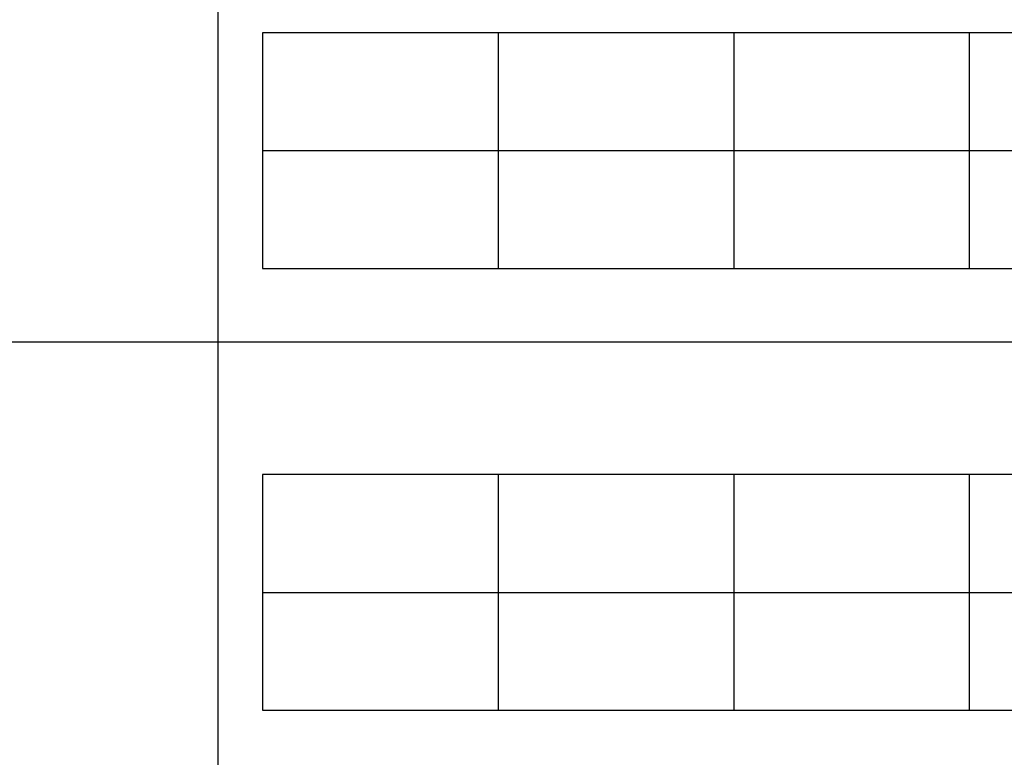
# Model space of a CAD drawing. Units: millimetres. Extents: x 0 to 54000, y 0 to 18000.
# Drawn here: x 40651 to 47338, y 9180 to 14188 of the extents above; entities that cross this region are included whole.
import ezdxf

# ---------------------------------------------------------------- set-up
doc = ezdxf.new("R2010")
doc.units = ezdxf.units.MM
doc.header["$MEASUREMENT"] = 0
doc.layers.add('- TAB', color=4, linetype='Continuous', true_color=0x00ffff)
doc.layers.add('2D DRAWING', color=2, linetype='Continuous', true_color=0xffff00)

msp = doc.modelspace()

# ---------------------------------------------------------------- linework, layer by layer
at = {"layer": '- TAB'}
for points in [[(42000, 0), (42000, 16500)], [(30000, 12000), (54000, 12000)]]:
    msp.add_lwpolyline(points, dxfattribs=at)
at = {"layer": '2D DRAWING'}
for points in [[(50300, 12500), (51900, 12500), (51900, 13300), (51900, 14100), (50300, 14100), (48700, 14100), (47100, 14100), (45500, 14100), (43900, 14100), (42300, 14100), (42300, 13300), (42300, 12500), (43900, 12500), (45500, 12500), (47100, 12500), (48700, 12500)], [(48700, 9500), (50300, 9500), (50300, 10300), (50300, 11100), (48700, 11100), (47100, 11100), (45500, 11100), (43900, 11100), (42300, 11100), (42300, 10300), (42300, 9500), (43900, 9500), (45500, 9500), (47100, 9500)]]:
    msp.add_lwpolyline(points, close=True, dxfattribs=at)
for points in [[(43900, 14100), (43900, 13300)], [(45500, 14100), (45500, 13300)], [(47100, 14100), (47100, 13300)], [(42300, 13300), (51900, 13300)], [(43900, 13300), (43900, 12500)], [(45500, 13300), (45500, 12500)], [(47100, 13300), (47100, 12500)], [(43900, 11100), (43900, 10300)], [(45500, 11100), (45500, 10300)], [(47100, 11100), (47100, 10300)], [(42300, 10300), (50300, 10300)], [(43900, 10300), (43900, 9500)], [(45500, 10300), (45500, 9500)], [(47100, 10300), (47100, 9500)]]:
    msp.add_lwpolyline(points, dxfattribs=at)

doc.saveas('drawing.dxf')
